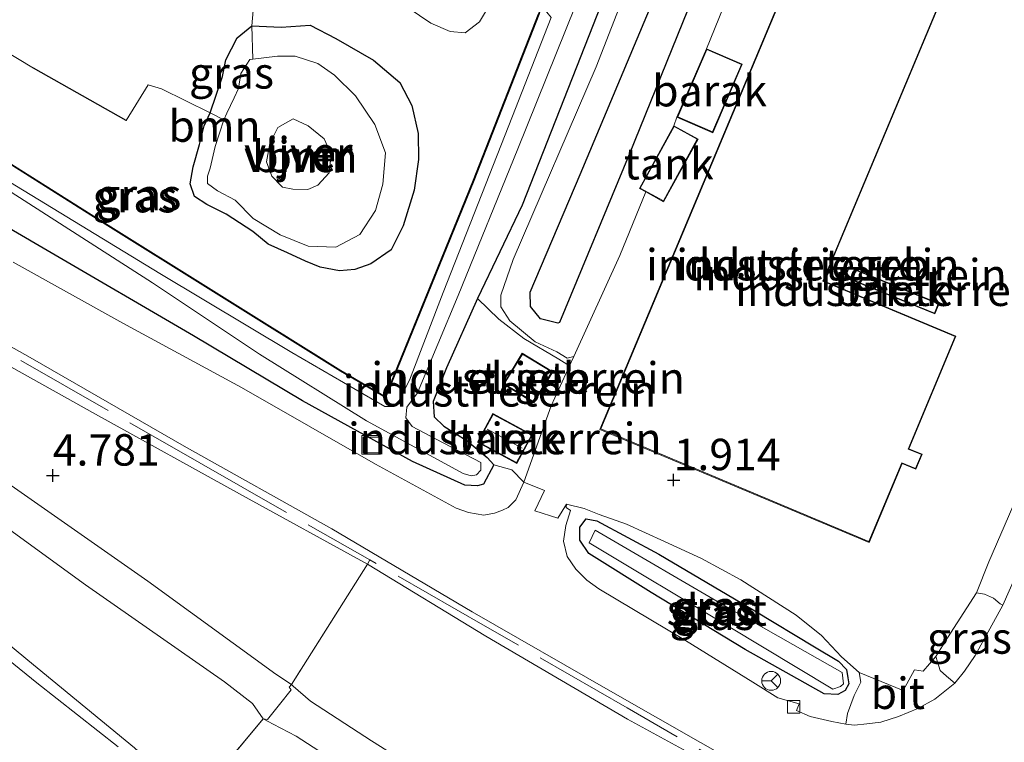
# Model space of a CAD drawing. Units: metres. Extents: x 143236 to 145552, y 596370 to 598151.
# Drawn here: x 144848 to 144926, y 598029 to 598086 of the extents above; entities that cross this region are included whole.
import ezdxf
from ezdxf.enums import TextEntityAlignment as Align

# ---------------------------------------------------------------- set-up
doc = ezdxf.new("R2010")
doc.units = ezdxf.units.M
doc.linetypes.add('IE-TERREINAFSCHEIDING', pattern=[10, 8, -2])
doc.layers.get('0').update_dxf_attribs({"lineweight": 25})
for name, color, linetype, lineweight in [('B-ME-GR-BOOM-GV-B6', 93, 'Continuous', 18), ('B-ME-GR-BOS-GV-B6', 10, 'Continuous', 25), ('B-ME-GW-HOOGTEPUNT-S-B1', 10, 'Continuous', 25), ('B-ME-GW-INSTEEKWATERGANG-L-B1', 10, 'Continuous', 25), ('B-ME-GW-KRUINLIJN-L-B1', 93, 'Continuous', 18), ('B-ME-GW-TEENLIJN-L-B1', 93, 'Continuous', 18), ('B-ME-IE-GRASLAND-GV-B6', 93, 'Continuous', 18), ('B-ME-IE-GRONDWERKLIJN-GROND_INGERICHT-GV-B6', 253, 'Continuous', 18), ('B-ME-IE-INRICHTINGSELEMENT-S-B1', 253, 'Continuous', 18), ('B-ME-IE-TERREINAFSCHEIDING-DOORGANG-L-B1', 8, 'IE-TERREINAFSCHEIDING-KUNSTMATIG-OPEN', 18), ('B-ME-IE-TERREINAFSCHEIDING-HAAG-L-B1', 10, 'Continuous', 25), ('B-ME-IE-TERREINAFSCHEIDING-RASTERHEKWERK-L-B1', 8, 'IE-TERREINAFSCHEIDING', 18), ('B-ME-KG-KADASTRAAL-DAKRAND-L-B1', 13, 'Continuous', 18), ('B-ME-KG-KADASTRAAL-NOKLIJN-L-B1', 13, 'Continuous', 18), ('B-ME-OG-BEBOUWING-GV-B6', 173, 'Continuous', 18), ('B-ME-OG-WATER-GV-B6', 153, 'Continuous', 18), ('B-ME-VH-VERH_SOORT-BITUMEN-GV-B6', 8, 'IE-TERREINAFSCHEIDING-NATUURLIJK-HOUTWAL', 18), ('B-ME-VV-KOLK-S-B1', 8, 'Continuous', 18), ('B-ME-VW-MEUBILAIR_WEGMEUBILAIR-RONA-S-B1', 8, 'Continuous', 18)]:
    doc.layers.add(name, color=color, linetype=linetype, lineweight=lineweight)
doc.styles.add('NLCS-ISO', font='NLCS-ISO.TTF')
doc.linetypes.add('IE-TERREINAFSCHEIDING-KUNSTMATIG-OPEN', pattern='A,7,-1.5,[67,NLCS.SHX,S=0.75,R=0,X=0,Y=0],-1.5', length=10)
doc.linetypes.add('IE-TERREINAFSCHEIDING-NATUURLIJK-HOUTWAL', pattern='A,7,-1.5,[67,NLCS.SHX,S=0.75,R=45,X=0,Y=0],-1.5,7,-1.5,[70,NLCS.SHX,S=0.75,R=0,X=0,Y=0],-1.5', length=20)

# ---------------------------------------------------------------- blocks, each defined once
blk = doc.blocks.new('put')
for p, q in [((0.75, 0.75), (-0.75, 0.75)), ((-0.75, 0.75), (-0.75, -0.75)), ((0.75, -0.75), (0.75, 0.75)), ((-0.75, -0.75), (0.75, -0.75))]:
    blk.add_line(p, q)
blk.add_lwpolyline([(-0.625, 0.625), (0.625, 0.625), (0.625, -0.625), (-0.625, -0.625)], close=True)
blk = doc.blocks.new('wegwijzer')
for q in [(-0.53, -0.53), (0, 0.75), (0.53, -0.53)]:
    blk.add_line((0, 0), q)
blk.add_circle((0, 0), 0.75)
blk = doc.blocks.new('hoogtepunt')
for p, q in [((-0.5, 0), (0.5, 0)), ((0, 0.5), (0, -0.5))]:
    blk.add_line(p, q)
blk = doc.blocks.new('kolk')
blk.add_lwpolyline([(-0.5, -0.5), (0.5, -0.5), (0.5, 0.5), (-0.5, 0.5)], close=True)

msp = doc.modelspace()

# ---------------------------------------------------------------- linework, layer by layer
at = {"layer": 'B-ME-GR-BOOM-GV-B6'}
for points in [[(144840.329, 598087.671, 1.844), (144848.744, 598082.603, 1.675), (144856.143, 598078.464, 1.671), (144857.894, 598081.279, 1.628), (144858.958, 598080.98, 1.224), (144862.81, 598079.06, 0.955), (144862.343, 598078.025, 1.587), (144861.981, 598076.536, 1.544), (144861.455, 598074.756, 1.528), (144861.218, 598073.4, 1.5), (144861.578, 598072.407, 1.485), (144862.548, 598071.764, 1.469), (144864.082, 598071.002, 1.453), (144866.224, 598069.618, 1.453), (144867.44, 598068.602, 1.453), (144868.98, 598067.911, 1.457), (144870.414, 598067.245, 1.465), (144871.581, 598066.767, 1.461), (144873.125, 598066.49, 1.457), (144874.33, 598066.599, 1.449), (144875.623, 598067.046, 1.457), (144877.239, 598068.145, 1.528), (144878.176, 598070.063, 1.528), (144879.052, 598072.909, 1.528), (144879.419, 598075.352, 1.469), (144879.38, 598077.426, 1.453), (144878.869, 598079.646, 1.496), (144877.927, 598081.476, 1.532), (144875.831, 598083.262, 1.504), (144872.827, 598084.99, 1.485), (144870.782, 598086.038, 1.441), (144868.483, 598085.871, 1.123), (144866.141, 598085.974, 1.004), (144866.379, 598088.737, 1.137)], [(144878.578, 598087.417, 1.432), (144880.401, 598086.203, 1.436), (144881.928, 598085.523, 1.452), (144883.128, 598085.416, 1.471), (144884.256, 598086.3, 1.475), (144885.54, 598088.462, 1.463)], [(144888.94, 598086.908, 1.522), (144883.761, 598073.689, 1.33), (144876.766, 598056.483, 1.373), (144873.22, 598058.554, 1.377), (144853.836, 598070.643, 1.275), (144839.376, 598079.756, 1.671)], [(144862.81, 598079.06, 0.955), (144863.92, 598078.507, 0.878), (144863.209, 598076.386, 0.878), (144862.81, 598074.668, 0.878), (144862.614, 598074.032, 0.878), (144862.605, 598073.426, 0.878), (144863.413, 598072.842, 0.878), (144864.812, 598072.113, 0.878), (144866.238, 598070.652, 0.878), (144868.404, 598069.348, 0.878), (144870.613, 598068.444, 0.878), (144872.816, 598068.368, 0.878), (144874.749, 598069.379, 0.878), (144875.996, 598071.279, 0.878), (144876.562, 598073.394, 0.878), (144876.795, 598075.865, 0.878), (144875.92, 598078.133, 0.878), (144874.385, 598080.415, 0.878), (144872.717, 598082.055, 0.878), (144871.401, 598082.981, 0.878), (144869.578, 598083.575, 0.878), (144868.183, 598083.577, 0.878), (144866.228, 598083.326, 0.878), (144866.141, 598085.974, 1.004), (144868.483, 598085.871, 1.123), (144870.782, 598086.038, 1.441), (144872.827, 598084.99, 1.485), (144875.831, 598083.262, 1.504), (144877.927, 598081.476, 1.532), (144878.869, 598079.646, 1.496), (144879.38, 598077.426, 1.453), (144879.419, 598075.352, 1.469), (144879.052, 598072.909, 1.528), (144878.176, 598070.063, 1.528), (144877.239, 598068.145, 1.528), (144875.623, 598067.046, 1.457), (144874.33, 598066.599, 1.449), (144873.125, 598066.49, 1.457), (144871.581, 598066.767, 1.461), (144870.414, 598067.245, 1.465), (144868.98, 598067.911, 1.457), (144867.44, 598068.602, 1.453), (144866.224, 598069.618, 1.453), (144864.082, 598071.002, 1.453), (144862.548, 598071.764, 1.469), (144861.578, 598072.407, 1.485), (144861.218, 598073.4, 1.5), (144861.455, 598074.756, 1.528), (144861.981, 598076.536, 1.544), (144862.343, 598078.025, 1.587), (144862.81, 598079.06, 0.955)], [(144871.406, 598073.294, 0.878), (144870.587, 598072.963, 0.878), (144869.415, 598072.976, 0.878), (144868.582, 598073.146, 0.878), (144867.737, 598074.031, 0.878), (144867.296, 598075.158, 0.878), (144867.568, 598076.628, 0.878), (144868.21, 598077.905, 0.878), (144869.438, 598078.584, 0.878), (144870.618, 598078.039, 0.878), (144871.891, 598076.995, 0.878), (144872.461, 598075.776, 0.878), (144872.29, 598074.285, 0.878), (144871.406, 598073.294, 0.878)]]:
    msp.add_polyline3d(points, dxfattribs=at)
at = {"layer": 'B-ME-GR-BOS-GV-B6'}
msp.add_polyline3d([(144909.823, 598119.637, 3.274), (144913.727, 598118.971, 3.27), (144905.916, 598099.801, 3.286), (144896.173, 598075.758, 3.372), (144890.651, 598062.38, 3.376), (144890.505, 598062.311, 3.376), (144889.138, 598062.674, 3.376), (144888.321, 598063.65, 3.376), (144888.31, 598064.787, 3.376), (144892.286, 598074.149, 3.25), (144903.244, 598100.26, 3.27), (144909.823, 598119.637, 3.274)], dxfattribs=at)
at = {"layer": 'B-ME-GW-INSTEEKWATERGANG-L-B1'}
msp.add_line((144912.79, 598032.776, 1.794), (144911.722, 598032.825, 1.727), dxfattribs=at)
for points in [[(144906.532, 598120.198, 2.115), (144898.994, 598100.528, 1.974), (144892.977, 598085.189, 2.103), (144887.676, 598071.707, 2.237), (144884.101, 598064.288, 2.123)], [(144889.072, 598087.187, 1.42), (144888.987, 598086.89, 1.522), (144883.807, 598073.67, 1.33), (144876.79, 598056.411, 1.373), (144873.194, 598058.511, 1.377), (144853.809, 598070.6, 1.275), (144839.35, 598079.714, 1.671), (144826.05, 598088.106, 1.946), (144825.208, 598088.648, 1.903), (144825.235, 598088.69, 1.903)], [(144866.141, 598085.974, 1.004), (144868.483, 598085.871, 1.123), (144870.782, 598086.038, 1.441), (144872.827, 598084.99, 1.485), (144875.831, 598083.262, 1.504), (144877.927, 598081.476, 1.532), (144878.869, 598079.646, 1.496), (144879.38, 598077.426, 1.453), (144879.419, 598075.352, 1.469), (144879.052, 598072.909, 1.528), (144878.176, 598070.063, 1.528), (144877.239, 598068.145, 1.528), (144875.623, 598067.046, 1.457), (144874.33, 598066.599, 1.449), (144873.125, 598066.49, 1.457), (144871.581, 598066.767, 1.461), (144870.414, 598067.245, 1.465), (144868.98, 598067.911, 1.457), (144867.44, 598068.602, 1.453), (144866.224, 598069.618, 1.453), (144864.082, 598071.002, 1.453), (144862.548, 598071.764, 1.469), (144861.578, 598072.407, 1.485), (144861.218, 598073.4, 1.5), (144861.455, 598074.756, 1.528), (144861.981, 598076.536, 1.544), (144862.343, 598078.025, 1.587), (144862.81, 598079.06, 0.955)], [(144862.81, 598079.06, 0.955), (144863.794, 598081.962, 1.076), (144864.059, 598083.266, 1.009), (144864.981, 598085.039, 0.998), (144866.141, 598085.974, 1.004)], [(144885.408, 598051.049, 1.958), (144884.591, 598049.497, 1.958), (144884.098, 598049.377, 1.942), (144883.093, 598049.438, 1.935), (144878.945, 598051.313, 1.978), (144870.18, 598056.14, 2.131), (144861.502, 598061.308, 2.213), (144849.844, 598068.096, 2.516), (144836.086, 598076.108, 2.948), (144828.366, 598080.55, 3.198)], [(144884.101, 598064.288, 2.123), (144881.651, 598058.758, 2.052), (144880.574, 598056.082, 1.982), (144880.659, 598054.864, 1.982), (144881.425, 598054.129, 1.986), (144883.283, 598052.954, 2.009), (144884.877, 598051.626, 1.958), (144885.408, 598051.049, 1.958)], [(144911.722, 598032.825, 1.727), (144905.431, 598036.336, 1.786), (144897.934, 598040.88, 1.817), (144892.963, 598043.998, 1.758), (144892.263, 598045.053, 1.703), (144892.257, 598046.088, 1.684), (144892.768, 598046.737, 1.699), (144893.607, 598046.582, 1.699), (144898.554, 598043.93, 1.715), (144906.196, 598039.414, 1.813), (144910.932, 598036.567, 1.797), (144912.852, 598035.429, 1.805), (144913.483, 598034.747, 1.794), (144913.586, 598034.091, 1.79), (144913.674, 598033.603, 1.794), (144913.397, 598033.091, 1.794), (144912.79, 598032.776, 1.794)]]:
    msp.add_polyline3d(points, dxfattribs=at)
at = {"layer": 'B-ME-GW-KRUINLIJN-L-B1'}
for points in [[(144913.727, 598118.971, 3.27), (144905.916, 598099.801, 3.286), (144896.173, 598075.758, 3.372), (144890.651, 598062.38, 3.376), (144890.505, 598062.311, 3.376), (144889.138, 598062.674, 3.376), (144888.321, 598063.65, 3.376), (144888.31, 598064.787, 3.376), (144892.286, 598074.149, 3.25), (144903.244, 598100.26, 3.27), (144909.823, 598119.637, 3.274)], [(144769.226, 598103.816, 5.183), (144772.154, 598101.569, 5.359), (144777.298, 598097.68, 5.438), (144782.699, 598093.338, 5.536), (144788.848, 598089.182, 5.619), (144799.557, 598081.625, 5.603), (144808.844, 598075.409, 5.611), (144819.938, 598067.901, 5.591), (144832.494, 598059.666, 5.591), (144846.699, 598049.578, 5.63), (144857.852, 598041.789, 5.619), (144868.041, 598034.377, 5.701), (144869.292, 598033.573, 5.638)], [(144867.042, 598030.829, 5.599), (144866.197, 598032.052, 5.65), (144863.962, 598033.784, 5.626), (144852.89, 598041.495, 5.587), (144840.235, 598050.68, 5.587), (144829.396, 598058.237, 5.591), (144818.528, 598065.521, 5.544), (144808.824, 598072.452, 5.583), (144798.587, 598079.783, 5.575), (144790.733, 598085.54, 5.56), (144783.131, 598090.747, 5.579), (144778.064, 598093.971, 5.548), (144774.824, 598096.046, 5.524), (144772.645, 598097.362, 5.481), (144769.017, 598099.72, 5.336), (144764.433, 598101.936, 5.222)], [(144869.292, 598033.573, 5.638), (144869.441, 598033.443, 5.652), (144870.81, 598032.245, 5.78), (144875.666, 598029.078, 5.744), (144887.091, 598021.88, 5.744), (144898.414, 598015.139, 5.666), (144909.269, 598008.671, 5.67), (144919.942, 598003.072, 5.674), (144930.853, 597996.592, 5.685)], [(144931.974, 597993.169, 5.693), (144922.19, 597998.451, 5.666), (144914.576, 598002.701, 5.642), (144908.024, 598006.157, 5.65), (144901.772, 598009.697, 5.623), (144896.121, 598012.711, 5.571), (144891.377, 598015.479, 5.595), (144886.248, 598018.722, 5.591), (144883.545, 598020.618, 5.674), (144876.282, 598025.168, 5.67), (144869.66, 598029.457, 5.697), (144867.847, 598030.407, 5.629), (144867.042, 598030.829, 5.599)]]:
    msp.add_polyline3d(points, dxfattribs=at)
at = {"layer": 'B-ME-GW-TEENLIJN-L-B1'}
for points in [[(144907.547, 598120.025, 2.068), (144900.264, 598099.972, 2.025), (144893.562, 598082.716, 2.017), (144886.943, 598067.387, 2.041), (144885.971, 598064.55, 2.041), (144885.955, 598063.625, 2.064), (144886.692, 598062.508, 2.068), (144888.711, 598060.844, 2.064), (144890.422, 598060.038, 2.068), (144891.261, 598059.537, 1.958), (144891.783, 598059.668, 1.896)], [(144875.361, 598043.144, 2.276), (144865.402, 598048.595, 2.465), (144853.691, 598055.088, 2.661), (144841.741, 598061.75, 3.011), (144830.278, 598068.622, 3.313), (144819.058, 598075.087, 3.51), (144809.887, 598080.288, 3.839), (144801.245, 598085.558, 4.122), (144790.409, 598091.86, 4.421), (144782.315, 598096.564, 4.692), (144775.459, 598100.674, 4.923), (144771.606, 598102.991, 5.1), (144770.006, 598103.643, 5.171), (144769.226, 598103.816, 5.183)], [(144764.433, 598101.936, 5.222), (144768.517, 598098.532, 5.198), (144774.948, 598093.272, 5.029), (144782.89, 598086.82, 4.849), (144792.656, 598079.171, 4.668), (144802.42, 598071.585, 4.566), (144812.021, 598064.201, 4.37), (144822.276, 598056.186, 4.213), (144831.236, 598049.476, 4.055), (144838.771, 598043.368, 4), (144848.306, 598035.503, 3.879), (144856.807, 598028.522, 3.741), (144861.527, 598024.216, 3.612)], [(144875.361, 598043.144, 2.276), (144884.761, 598037.397, 2.316), (144896.043, 598030.804, 2.096), (144906.576, 598025.079, 2.084), (144918.472, 598018.308, 2.076), (144928.832, 598012.095, 2.072)]]:
    msp.add_polyline3d(points, dxfattribs=at)
at = {"layer": 'B-ME-IE-GRASLAND-GV-B6'}
for points in [[(144906.532, 598120.198, 2.115), (144907.547, 598120.025, 2.068), (144900.264, 598099.972, 2.025), (144893.562, 598082.716, 2.017), (144886.943, 598067.387, 2.041), (144885.971, 598064.55, 2.041), (144885.955, 598063.625, 2.064), (144886.692, 598062.508, 2.068), (144888.711, 598060.844, 2.064), (144890.422, 598060.038, 2.068), (144891.261, 598059.537, 1.958), (144891.783, 598059.668, 1.896), (144891.445, 598058.922, 1.899), (144890.582, 598059.463, 1.994), (144887.788, 598061.093, 2.072), (144885.817, 598062.645, 2.088), (144884.101, 598064.288, 2.123), (144887.676, 598071.707, 2.237), (144892.977, 598085.189, 2.103), (144898.994, 598100.528, 1.974), (144906.532, 598120.198, 2.115)], [(144898.994, 598100.528, 1.974), (144892.977, 598085.189, 2.103), (144887.676, 598071.707, 2.237), (144884.101, 598064.288, 2.123), (144881.651, 598058.758, 2.052), (144880.574, 598056.082, 1.982), (144880.659, 598054.864, 1.982), (144881.425, 598054.129, 1.986), (144883.283, 598052.954, 2.009), (144884.877, 598051.626, 1.958), (144885.408, 598051.049, 1.958), (144884.591, 598049.497, 1.958), (144884.098, 598049.377, 1.942), (144883.093, 598049.438, 1.935), (144878.945, 598051.313, 1.978), (144870.18, 598056.14, 2.131), (144861.502, 598061.308, 2.213), (144849.844, 598068.096, 2.516), (144836.086, 598076.108, 2.948)], [(144897.501, 598072.768, 1.911), (144895.431, 598067.714, 1.856), (144891.783, 598059.668, 1.896), (144891.261, 598059.537, 1.958), (144890.422, 598060.038, 2.068), (144888.711, 598060.844, 2.064), (144886.692, 598062.508, 2.068), (144885.955, 598063.625, 2.064), (144885.971, 598064.55, 2.041), (144886.943, 598067.387, 2.041), (144893.562, 598082.716, 2.017), (144900.264, 598099.972, 2.025)], [(144903.244, 598100.26, 3.27), (144892.286, 598074.149, 3.25), (144888.31, 598064.787, 3.376), (144888.321, 598063.65, 3.376), (144889.138, 598062.674, 3.376), (144890.505, 598062.311, 3.376), (144890.651, 598062.38, 3.376), (144896.173, 598075.758, 3.372), (144905.916, 598099.801, 3.286)], [(144907.753, 598097.498, 1.844), (144902.333, 598084.166, 1.951), (144899.987, 598078.706, 1.951), (144899.746, 598078.036, 1.911), (144897.001, 598073.043, 1.911), (144897.501, 598072.768, 1.911)], [(144845.17, 598073.89, 0.756), (144858.237, 598065.521, 0.67), (144866.754, 598059.866, 0.67), (144875.264, 598054.557, 0.67), (144882.957, 598050.363, 0.67), (144883.598, 598050.165, 0.67), (144884.038, 598050.26, 0.67), (144884.367, 598050.615, 0.67), (144884.377, 598051.221, 0.67), (144880.829, 598053.101, 0.67), (144878.909, 598054.109, 0.67), (144878.401, 598054.788, 0.67), (144878.481, 598055.636, 0.67), (144879.321, 598056.771, 0.67), (144882.576, 598064.526, 0.67), (144887.323, 598076.2, 0.67), (144892.664, 598089.461, 0.67)], [(144889.072, 598087.187, 1.42), (144888.987, 598086.89, 1.522), (144883.807, 598073.67, 1.33), (144876.79, 598056.411, 1.373), (144873.194, 598058.511, 1.377), (144853.809, 598070.6, 1.275), (144839.35, 598079.714, 1.671), (144826.05, 598088.106, 1.946), (144825.208, 598088.648, 1.903), (144825.235, 598088.69, 1.903), (144826.077, 598088.149, 1.946), (144839.376, 598079.756, 1.671), (144853.836, 598070.643, 1.275), (144873.22, 598058.554, 1.377), (144876.766, 598056.483, 1.373), (144883.761, 598073.689, 1.33), (144888.94, 598086.908, 1.522), (144889.072, 598087.187, 1.42)], [(144889.072, 598087.187, 1.42), (144889.286, 598087.503, 0.766), (144889.981, 598086.647, 0.67), (144886.61, 598078.051, 0.67), (144881.373, 598064.75, 0.67), (144878.689, 598057.781, 0.67), (144877.853, 598056.147, 0.67), (144877.386, 598055.679, 0.67), (144876.72, 598055.69, 0.67), (144869.327, 598059.988, 0.67), (144858.803, 598066.276, 0.67), (144845.66, 598074.266, 0.756)], [(144839.35, 598079.714, 1.671), (144853.809, 598070.6, 1.275), (144873.194, 598058.511, 1.377), (144876.79, 598056.411, 1.373), (144883.807, 598073.67, 1.33), (144888.987, 598086.89, 1.522), (144889.072, 598087.187, 1.42)], [(144862.81, 598079.06, 0.955), (144863.794, 598081.962, 1.076), (144864.059, 598083.266, 1.009), (144864.981, 598085.039, 0.998), (144866.141, 598085.974, 1.004), (144866.228, 598083.326, 0.878), (144865.988, 598083.295, 0.878), (144865.268, 598082.198, 0.878), (144865.082, 598081.005, 0.878), (144864.732, 598080.246, 0.878), (144864.157, 598079.024, 0.878), (144863.92, 598078.507, 0.878), (144862.81, 598079.06, 0.955)], [(144836.086, 598076.108, 2.948), (144849.844, 598068.096, 2.516), (144861.502, 598061.308, 2.213), (144870.18, 598056.14, 2.131), (144878.945, 598051.313, 1.978), (144883.093, 598049.438, 1.935), (144884.098, 598049.377, 1.942), (144884.591, 598049.497, 1.958), (144885.408, 598051.049, 1.958), (144886.854, 598050.657, 1.876), (144887.811, 598049.677, 1.852), (144887.148, 598048.269, 1.864), (144886.549, 598047.641, 1.852), (144886.087, 598047.432, 1.88), (144885.465, 598047.19, 1.907), (144884.622, 598047.049, 1.974), (144883.397, 598047.252, 2.037), (144882.404, 598047.587, 2.037), (144875.978, 598051.11, 2.103), (144865.316, 598057.189, 2.308), (144855.878, 598062.327, 2.449), (144847.144, 598067.183, 2.645)], [(144837.967, 598065.484, 2.956), (144848.48, 598059.592, 2.673), (144860.747, 598052.526, 2.429), (144872.508, 598045.947, 2.253), (144883.679, 598039.349, 2.131), (144894.694, 598033.023, 2.033), (144905.437, 598026.908, 1.942)], [(144841.741, 598061.75, 3.011), (144853.691, 598055.088, 2.661), (144865.402, 598048.595, 2.465), (144875.361, 598043.144, 2.276)], [(144906.576, 598025.079, 2.084), (144896.043, 598030.804, 2.096), (144884.761, 598037.397, 2.316), (144875.361, 598043.144, 2.276), (144865.402, 598048.595, 2.465), (144853.691, 598055.088, 2.661), (144841.741, 598061.75, 3.011)], [(144846.699, 598049.578, 5.63), (144857.852, 598041.789, 5.619), (144868.041, 598034.377, 5.701), (144869.292, 598033.573, 5.638), (144869.098, 598033.346, 5.67), (144869.277, 598033.146, 5.736), (144868.34, 598031.97, 5.746), (144867.387, 598030.774, 5.756), (144867.042, 598030.829, 5.599), (144866.197, 598032.052, 5.65), (144863.962, 598033.784, 5.626), (144852.89, 598041.495, 5.587), (144840.235, 598050.68, 5.587)], [(144840.235, 598050.68, 5.587), (144852.89, 598041.495, 5.587), (144863.962, 598033.784, 5.626), (144866.197, 598032.052, 5.65), (144867.042, 598030.829, 5.599), (144861.527, 598024.216, 3.612)], [(144875.361, 598043.144, 2.276), (144869.292, 598033.573, 5.638), (144868.041, 598034.377, 5.701), (144857.852, 598041.789, 5.619), (144846.699, 598049.578, 5.63)], [(144893.794, 598047.088, 1.75), (144895.985, 598046.317, 1.758), (144898.997, 598044.949, 1.778), (144901.951, 598043.58, 1.79), (144905.069, 598041.904, 1.774), (144909.492, 598039.083, 1.786), (144911.505, 598037.467, 1.797), (144913.087, 598035.756, 1.79), (144914.508, 598034.525, 1.739), (144914.621, 598033.747, 1.735), (144914.113, 598032.678, 1.766), (144913.575, 598031.264, 1.77), (144913.445, 598030.394, 1.829), (144912.315, 598030.613, 1.836), (144910.611, 598031.022, 1.848), (144909.518, 598031.482, 1.848), (144909.723, 598032.017, 1.848), (144908.036, 598032.512, 1.868), (144906.033, 598033.745, 1.868), (144900.667, 598037.064, 1.915), (144893.78, 598041.166, 1.919), (144892.822, 598041.864, 1.911), (144891.93, 598042.752, 1.903), (144891.25, 598043.744, 1.876), (144890.953, 598044.977, 1.836), (144891.155, 598046.226, 1.825), (144891.517, 598047.411, 1.797), (144891.175, 598047.662, 1.801), (144891.194, 598047.905, 1.801), (144892.597, 598047.58, 1.758), (144893.794, 598047.088, 1.75)], [(144911.722, 598032.825, 1.727), (144912.79, 598032.776, 1.794), (144913.397, 598033.091, 1.794), (144913.674, 598033.603, 1.794), (144913.586, 598034.091, 1.79), (144913.483, 598034.747, 1.794), (144912.852, 598035.429, 1.805), (144910.932, 598036.567, 1.797), (144906.196, 598039.414, 1.813), (144898.554, 598043.93, 1.715), (144893.607, 598046.582, 1.699), (144892.768, 598046.737, 1.699), (144892.257, 598046.088, 1.684), (144892.263, 598045.053, 1.703), (144892.963, 598043.998, 1.758), (144897.934, 598040.88, 1.817), (144905.431, 598036.336, 1.786), (144911.722, 598032.825, 1.727)], [(144893.607, 598046.582, 1.699), (144898.554, 598043.93, 1.715), (144906.196, 598039.414, 1.813), (144910.932, 598036.567, 1.797), (144912.852, 598035.429, 1.805), (144913.483, 598034.747, 1.794), (144913.586, 598034.091, 1.79), (144913.674, 598033.603, 1.794), (144913.397, 598033.091, 1.794), (144912.79, 598032.776, 1.794), (144911.722, 598032.825, 1.727), (144905.431, 598036.336, 1.786), (144897.934, 598040.88, 1.817), (144892.963, 598043.998, 1.758), (144892.263, 598045.053, 1.703), (144892.257, 598046.088, 1.684), (144892.768, 598046.737, 1.699), (144893.607, 598046.582, 1.699)], [(144904.08, 598038.201, 0.666), (144912.404, 598033.195, 0.666), (144913.002, 598033.402, 0.666), (144913.248, 598033.627, 0.666), (144913.139, 598034.525, 0.666), (144904.113, 598039.625, 0.666), (144893.471, 598045.859, 0.666), (144893.005, 598044.844, 0.666), (144904.08, 598038.201, 0.666)], [(144838.771, 598043.368, 4), (144848.306, 598035.503, 3.879), (144856.807, 598028.522, 3.741)], [(144856.807, 598028.522, 3.741), (144848.306, 598035.503, 3.879), (144838.771, 598043.368, 4)], [(144930.853, 597996.592, 5.685), (144919.942, 598003.072, 5.674), (144909.269, 598008.671, 5.67), (144898.414, 598015.139, 5.666), (144887.091, 598021.88, 5.744), (144875.666, 598029.078, 5.744), (144870.81, 598032.245, 5.78), (144869.441, 598033.443, 5.652), (144869.292, 598033.573, 5.638), (144875.361, 598043.144, 2.276)], [(144875.361, 598043.144, 2.276), (144884.761, 598037.397, 2.316), (144896.043, 598030.804, 2.096), (144906.576, 598025.079, 2.084), (144918.472, 598018.308, 2.076), (144928.832, 598012.095, 2.072)], [(144920.617, 598035.783, 1.731), (144921.537, 598037.29, 1.719), (144923.842, 598040.86, 1.668), (144924.472, 598040.746, 1.66), (144925.192, 598040.444, 1.672), (144925.74, 598039.986, 1.656), (144925.944, 598039.874, 1.656), (144923.739, 598035.884, 1.675), (144922.883, 598034.625, 1.687), (144922.118, 598033.666, 1.691), (144921.444, 598034.229, 1.719), (144920.963, 598034.687, 1.715), (144920.732, 598035.368, 1.715), (144920.617, 598035.783, 1.731)], [(144855.489, 598028.597, 3.643), (144849.028, 598033.707, 3.757), (144842.635, 598038.847, 3.792)], [(144876.282, 598025.168, 5.67), (144869.66, 598029.457, 5.697), (144867.847, 598030.407, 5.629), (144867.042, 598030.829, 5.599), (144867.387, 598030.774, 5.756), (144868.34, 598031.97, 5.746), (144869.277, 598033.146, 5.736), (144869.098, 598033.346, 5.67), (144869.292, 598033.573, 5.638), (144869.441, 598033.443, 5.652), (144870.81, 598032.245, 5.78), (144875.666, 598029.078, 5.744), (144887.091, 598021.88, 5.744)], [(144861.527, 598024.216, 3.612), (144867.042, 598030.829, 5.599), (144867.847, 598030.407, 5.629), (144869.66, 598029.457, 5.697), (144876.282, 598025.168, 5.67), (144883.545, 598020.618, 5.674), (144886.248, 598018.722, 5.591), (144891.377, 598015.479, 5.595), (144896.121, 598012.711, 5.571), (144901.772, 598009.697, 5.623), (144908.024, 598006.157, 5.65), (144914.576, 598002.701, 5.642), (144922.19, 597998.451, 5.666), (144931.974, 597993.169, 5.693)]]:
    msp.add_polyline3d(points, dxfattribs=at)
at = {"layer": 'B-ME-IE-GRONDWERKLIJN-GROND_INGERICHT-GV-B6'}
for points in [[(144933.153, 598062.54, 1.605), (144924.835, 598043.338, 1.648), (144923.842, 598040.86, 1.668), (144921.537, 598037.29, 1.719), (144920.617, 598035.783, 1.731), (144919.596, 598034.637, 1.739), (144918.894, 598034.731, 1.727), (144917.999, 598033.086, 1.727), (144914.508, 598034.525, 1.739), (144913.087, 598035.756, 1.79), (144911.505, 598037.467, 1.797), (144909.492, 598039.083, 1.786), (144905.069, 598041.904, 1.774), (144901.951, 598043.58, 1.79), (144898.997, 598044.949, 1.778), (144895.985, 598046.317, 1.758), (144893.794, 598047.088, 1.75), (144892.597, 598047.58, 1.758), (144891.194, 598047.905, 1.801), (144890.497, 598046.805, 1.829), (144888.677, 598047.38, 1.88), (144889.441, 598049.016, 1.868), (144887.811, 598049.677, 1.852), (144889.983, 598055.73, 1.856), (144891.445, 598058.922, 1.899), (144891.783, 598059.668, 1.896), (144895.431, 598067.714, 1.856), (144897.501, 598072.768, 1.911), (144898.931, 598071.982, 1.911), (144901.676, 598076.975, 1.911), (144899.746, 598078.036, 1.911), (144899.987, 598078.706, 1.951), (144902.841, 598077.48, 1.951), (144905.186, 598082.94, 1.951), (144902.333, 598084.166, 1.951), (144907.753, 598097.498, 1.844)], [(144909.788, 598091.861, 1.766), (144893.853, 598053.871, 1.766), (144915.299, 598044.875, 1.766), (144917.93, 598051.146, 1.766), (144919.017, 598050.69, 1.766), (144919.518, 598051.885, 1.766), (144918.456, 598052.331, 1.766), (144922.21, 598061.279, 1.766), (144911.673, 598065.699, 1.766), (144920.723, 598087.274, 1.766), (144909.788, 598091.861, 1.766)], [(144866.379, 598088.737, 1.137), (144866.141, 598085.974, 1.004), (144864.981, 598085.039, 0.998), (144864.059, 598083.266, 1.009), (144863.794, 598081.962, 1.076), (144862.81, 598079.06, 0.955), (144858.958, 598080.98, 1.224), (144857.894, 598081.279, 1.628), (144856.143, 598078.464, 1.671), (144848.744, 598082.603, 1.675), (144840.329, 598087.671, 1.844)], [(144885.54, 598088.462, 1.463), (144884.256, 598086.3, 1.475), (144883.128, 598085.416, 1.471), (144881.928, 598085.523, 1.452), (144880.401, 598086.203, 1.436), (144878.578, 598087.417, 1.432)], [(144913.35, 598065.984, 1.786), (144920.523, 598063.062, 1.786), (144920.861, 598063.892, 1.786), (144913.688, 598066.813, 1.786), (144913.35, 598065.984, 1.786)], [(144887.788, 598061.093, 2.072), (144890.582, 598059.463, 1.994), (144891.445, 598058.922, 1.899), (144889.983, 598055.73, 1.856), (144887.811, 598049.677, 1.852), (144886.854, 598050.657, 1.876), (144885.408, 598051.049, 1.958), (144884.877, 598051.626, 1.958), (144883.283, 598052.954, 2.009), (144881.425, 598054.129, 1.986), (144880.659, 598054.864, 1.982), (144880.574, 598056.082, 1.982), (144881.651, 598058.758, 2.052), (144884.101, 598064.288, 2.123), (144885.817, 598062.645, 2.088), (144887.788, 598061.093, 2.072)], [(144886.173, 598057.471, 1.923), (144888.601, 598055.992, 1.923), (144890.101, 598058.455, 1.923), (144887.672, 598059.934, 1.923), (144886.173, 598057.471, 1.923)], [(144884.098, 598052.853, 1.891), (144887.228, 598051.153, 1.891), (144888.463, 598053.426, 1.891), (144885.332, 598055.126, 1.891), (144884.098, 598052.853, 1.891)]]:
    msp.add_polyline3d(points, dxfattribs=at)
at = {"layer": 'B-ME-IE-TERREINAFSCHEIDING-DOORGANG-L-B1'}
msp.add_polyline3d([(144867.387, 598030.774, 5.756), (144868.34, 598031.97, 5.746), (144869.277, 598033.146, 5.736)], dxfattribs=at)
at = {"layer": 'B-ME-IE-TERREINAFSCHEIDING-HAAG-L-B1'}
msp.add_line((144856.143, 598078.464, 1.671), (144848.744, 598082.603, 1.675), dxfattribs=at)
at = {"layer": 'B-ME-IE-TERREINAFSCHEIDING-RASTERHEKWERK-L-B1'}
for p, q in [((144848.744, 598082.603, 1.675), (144840.329, 598087.671, 1.844)), ((144875.537, 598043.473, 2.21), (144875.361, 598043.144, 2.276)), ((144875.361, 598043.144, 2.276), (144869.292, 598033.573, 5.638)), ((144867.042, 598030.829, 5.599), (144861.527, 598024.216, 3.612)), ((144867.387, 598030.774, 5.756), (144867.042, 598030.829, 5.599))]:
    msp.add_line(p, q, dxfattribs=at)
for points in [[(144826.077, 598088.149, 1.946), (144839.376, 598079.756, 1.671), (144853.836, 598070.643, 1.275), (144873.22, 598058.554, 1.377), (144876.766, 598056.483, 1.373), (144883.761, 598073.689, 1.33), (144888.94, 598086.908, 1.522)], [(144830.446, 598069.125, 3.27), (144847.754, 598059.348, 2.755), (144861.941, 598051.228, 2.398), (144875.537, 598043.473, 2.21)], [(144992.086, 597976.828, 1.829), (144977.03, 597985.588, 1.872), (144965.35, 597992.262, 1.868), (144952.136, 597999.719, 1.832), (144938.109, 598007.715, 1.935), (144920.552, 598017.733, 1.97), (144908.684, 598024.414, 1.942), (144896.034, 598031.698, 2.033), (144884.725, 598038.217, 2.08), (144875.537, 598043.473, 2.21)], [(144869.292, 598033.573, 5.638), (144869.098, 598033.346, 5.67), (144869.277, 598033.146, 5.736)]]:
    msp.add_polyline3d(points, dxfattribs=at)
at = {"layer": 'B-ME-KG-KADASTRAAL-DAKRAND-L-B1'}
for points in [[(144909.814, 598091.796, 8.356), (144920.658, 598087.248, 8.356), (144911.608, 598065.672, 8.352), (144922.144, 598061.252, 8.352), (144918.391, 598052.304, 8.301), (144919.453, 598051.858, 3.765), (144918.99, 598050.756, 3.765), (144917.903, 598051.212, 8.313), (144915.273, 598044.941, 8.313), (144893.918, 598053.898, 8.337), (144909.814, 598091.796, 8.356)], [(144900.053, 598078.733, 4.503), (144902.359, 598084.1, 4.503), (144905.12, 598082.913, 4.503), (144902.814, 598077.546, 4.503), (144900.053, 598078.733, 4.503)], [(144898.911, 598072.05, 2.932), (144897.069, 598073.063, 2.932), (144899.766, 598077.968, 2.932), (144901.608, 598076.955, 2.932), (144898.911, 598072.05, 2.932)], [(144920.496, 598063.127, 4.68), (144913.415, 598066.011, 4.806), (144913.716, 598066.748, 4.786), (144920.796, 598063.864, 4.731), (144920.496, 598063.127, 4.68)], [(144886.242, 598057.487, 4.645), (144887.689, 598059.865, 4.645), (144890.032, 598058.439, 4.645), (144888.585, 598056.061, 4.645), (144886.242, 598057.487, 4.645)], [(144888.395, 598053.406, 3.235), (144887.208, 598051.22, 3.235), (144884.165, 598052.873, 3.235), (144885.352, 598055.058, 3.235), (144888.395, 598053.406, 3.235)]]:
    msp.add_polyline3d(points, dxfattribs=at)
at = {"layer": 'B-ME-KG-KADASTRAAL-NOKLIJN-L-B1'}
msp.add_line((144887.674, 598052.366, 3.388), (144884.887, 598053.88, 3.388), dxfattribs=at)
at = {"layer": 'B-ME-OG-BEBOUWING-GV-B6'}
for points in [[(144909.788, 598091.861, 1.766), (144920.723, 598087.274, 1.766), (144911.673, 598065.699, 1.766), (144922.21, 598061.279, 1.766), (144918.456, 598052.331, 1.766), (144919.518, 598051.885, 1.766), (144919.017, 598050.69, 1.766), (144917.93, 598051.146, 1.766), (144915.299, 598044.875, 1.766), (144893.853, 598053.871, 1.766), (144909.788, 598091.861, 1.766)], [(144899.987, 598078.706, 1.951), (144902.333, 598084.166, 1.951), (144905.186, 598082.94, 1.951), (144902.841, 598077.48, 1.951), (144899.987, 598078.706, 1.951)], [(144897.501, 598072.768, 1.911), (144897.001, 598073.043, 1.911), (144899.746, 598078.036, 1.911), (144901.676, 598076.975, 1.911), (144898.931, 598071.982, 1.911), (144897.501, 598072.768, 1.911)], [(144920.523, 598063.062, 1.786), (144913.35, 598065.984, 1.786), (144913.688, 598066.813, 1.786), (144920.861, 598063.892, 1.786), (144920.523, 598063.062, 1.786)], [(144886.173, 598057.471, 1.923), (144887.672, 598059.934, 1.923), (144890.101, 598058.455, 1.923), (144888.601, 598055.992, 1.923), (144886.173, 598057.471, 1.923)], [(144888.463, 598053.426, 1.891), (144887.228, 598051.153, 1.891), (144884.098, 598052.853, 1.891), (144885.332, 598055.126, 1.891), (144888.463, 598053.426, 1.891)]]:
    msp.add_polyline3d(points, dxfattribs=at)
at = {"layer": 'B-ME-OG-WATER-GV-B6'}
for points in [[(144892.664, 598089.461, 0.67), (144887.323, 598076.2, 0.67), (144882.576, 598064.526, 0.67), (144879.321, 598056.771, 0.67), (144878.481, 598055.636, 0.67), (144878.401, 598054.788, 0.67), (144878.909, 598054.109, 0.67), (144880.829, 598053.101, 0.67), (144884.377, 598051.221, 0.67), (144884.367, 598050.615, 0.67), (144884.038, 598050.26, 0.67), (144883.598, 598050.165, 0.67), (144882.957, 598050.363, 0.67), (144875.264, 598054.557, 0.67), (144866.754, 598059.866, 0.67), (144858.237, 598065.521, 0.67), (144845.17, 598073.89, 0.756)], [(144845.66, 598074.266, 0.756), (144858.803, 598066.276, 0.67), (144869.327, 598059.988, 0.67), (144876.72, 598055.69, 0.67), (144877.386, 598055.679, 0.67), (144877.853, 598056.147, 0.67), (144878.689, 598057.781, 0.67), (144881.373, 598064.75, 0.67), (144886.61, 598078.051, 0.67), (144889.981, 598086.647, 0.67)], [(144863.92, 598078.507, 0.878), (144864.157, 598079.024, 0.878), (144864.732, 598080.246, 0.878), (144865.082, 598081.005, 0.878), (144865.268, 598082.198, 0.878), (144865.988, 598083.295, 0.878), (144866.228, 598083.326, 0.878), (144868.183, 598083.577, 0.878), (144869.578, 598083.575, 0.878), (144871.401, 598082.981, 0.878), (144872.717, 598082.055, 0.878), (144874.385, 598080.415, 0.878), (144875.92, 598078.133, 0.878), (144876.795, 598075.865, 0.878), (144876.562, 598073.394, 0.878), (144875.996, 598071.279, 0.878), (144874.749, 598069.379, 0.878), (144872.816, 598068.368, 0.878), (144870.613, 598068.444, 0.878), (144868.404, 598069.348, 0.878), (144866.238, 598070.652, 0.878), (144864.812, 598072.113, 0.878), (144863.413, 598072.842, 0.878), (144862.605, 598073.426, 0.878), (144862.614, 598074.032, 0.878), (144862.81, 598074.668, 0.878), (144863.209, 598076.386, 0.878), (144863.92, 598078.507, 0.878)], [(144870.587, 598072.963, 0.878), (144871.406, 598073.294, 0.878), (144872.29, 598074.285, 0.878), (144872.461, 598075.776, 0.878), (144871.891, 598076.995, 0.878), (144870.618, 598078.039, 0.878), (144869.438, 598078.584, 0.878), (144868.21, 598077.905, 0.878), (144867.568, 598076.628, 0.878), (144867.296, 598075.158, 0.878), (144867.737, 598074.031, 0.878), (144868.582, 598073.146, 0.878), (144869.415, 598072.976, 0.878), (144870.587, 598072.963, 0.878)], [(144913.139, 598034.525, 0.666), (144913.248, 598033.627, 0.666), (144913.002, 598033.402, 0.666), (144912.404, 598033.195, 0.666), (144904.08, 598038.201, 0.666), (144893.005, 598044.844, 0.666), (144893.471, 598045.859, 0.666), (144904.113, 598039.625, 0.666), (144913.139, 598034.525, 0.666)]]:
    msp.add_polyline3d(points, dxfattribs=at)
at = {"layer": 'B-ME-VH-VERH_SOORT-BITUMEN-GV-B6'}
for points in [[(144847.144, 598067.183, 2.645), (144855.878, 598062.327, 2.449), (144865.316, 598057.189, 2.308), (144875.978, 598051.11, 2.103), (144882.404, 598047.587, 2.037), (144883.397, 598047.252, 2.037), (144884.622, 598047.049, 1.974), (144885.465, 598047.19, 1.907), (144886.087, 598047.432, 1.88), (144886.549, 598047.641, 1.852), (144887.148, 598048.269, 1.864), (144887.811, 598049.677, 1.852), (144889.441, 598049.016, 1.868), (144888.677, 598047.38, 1.88), (144890.497, 598046.805, 1.829), (144891.194, 598047.905, 1.801), (144891.175, 598047.662, 1.801), (144891.517, 598047.411, 1.797), (144891.155, 598046.226, 1.825), (144890.953, 598044.977, 1.836), (144891.25, 598043.744, 1.876), (144891.93, 598042.752, 1.903), (144892.822, 598041.864, 1.911), (144893.78, 598041.166, 1.919), (144900.667, 598037.064, 1.915), (144906.033, 598033.745, 1.868), (144908.036, 598032.512, 1.868), (144909.723, 598032.017, 1.848), (144909.518, 598031.482, 1.848), (144910.611, 598031.022, 1.848), (144912.315, 598030.613, 1.836), (144913.445, 598030.394, 1.829), (144914.118, 598030.322, 1.754), (144915.108, 598030.42, 1.726), (144916.213, 598030.567, 1.726), (144917.634, 598031.021, 1.73), (144919.185, 598031.648, 1.742), (144920.526, 598032.404, 1.723), (144922.118, 598033.666, 1.691), (144922.883, 598034.625, 1.687), (144923.739, 598035.884, 1.675), (144925.944, 598039.874, 1.656), (144929.978, 598049.009, 1.628)], [(144905.437, 598026.908, 1.942), (144894.694, 598033.023, 2.033), (144883.679, 598039.349, 2.131), (144872.508, 598045.947, 2.253), (144860.747, 598052.526, 2.429), (144848.48, 598059.592, 2.673), (144837.967, 598065.484, 2.956)], [(144929.978, 598049.009, 1.628), (144925.944, 598039.874, 1.656), (144925.74, 598039.986, 1.656), (144925.192, 598040.444, 1.672), (144924.472, 598040.746, 1.66), (144923.842, 598040.86, 1.668), (144924.835, 598043.338, 1.648), (144933.153, 598062.54, 1.605)], [(144842.635, 598038.847, 3.792), (144849.028, 598033.707, 3.757), (144855.489, 598028.597, 3.643)], [(144914.508, 598034.525, 1.739), (144917.999, 598033.086, 1.727), (144918.894, 598034.731, 1.727), (144919.596, 598034.637, 1.739), (144920.617, 598035.783, 1.731), (144920.732, 598035.368, 1.715), (144920.963, 598034.687, 1.715), (144921.444, 598034.229, 1.719), (144922.118, 598033.666, 1.691), (144920.526, 598032.404, 1.723), (144919.185, 598031.648, 1.742), (144917.634, 598031.021, 1.73), (144916.213, 598030.567, 1.726), (144915.108, 598030.42, 1.726), (144914.118, 598030.322, 1.754), (144913.445, 598030.394, 1.829), (144913.575, 598031.264, 1.77), (144914.113, 598032.678, 1.766), (144914.621, 598033.747, 1.735), (144914.508, 598034.525, 1.739)]]:
    msp.add_polyline3d(points, dxfattribs=at)

# ---------------------------------------------------------------- block references
at = {"layer": 'B-ME-GW-HOOGTEPUNT-S-B1', "rotation": 90}
for p in [(144850.285, 598050.205, 4.781), (144850.285, 598050.205, 4.781), (144899.729, 598049.838, 1.914), (144899.729, 598049.838, 1.914)]:
    msp.add_blockref('hoogtepunt', p, dxfattribs=at)
at = {"layer": 'B-ME-IE-INRICHTINGSELEMENT-S-B1', "rotation": 90}
msp.add_blockref('put', (144875.639, 598052.634, 2.013), dxfattribs=at)
at = {"layer": 'B-ME-VV-KOLK-S-B1', "rotation": 90}
msp.add_blockref('kolk', (144909.281, 598031.778, 1.821), dxfattribs=at)
at = {"layer": 'B-ME-VW-MEUBILAIR_WEGMEUBILAIR-RONA-S-B1', "rotation": 90}
msp.add_blockref('wegwijzer', (144907.495, 598033.851, 1.809), dxfattribs=at)

# ---------------------------------------------------------------- texts
at = {"layer": 'B-ME-GR-BOOM-GV-B6', "ltscale": 0.2, "style": 'NLCS-ISO'}
for p in [(144863.165, 598078.003), (144869.84, 598075.594), (144870.892, 598075.559)]:
    msp.add_text('bmn', height=2.5, dxfattribs=at).set_placement(p, align=Align.MIDDLE_CENTER)
at = {"layer": 'B-ME-GW-HOOGTEPUNT-S-B1', "ltscale": 0.2, "style": 'NLCS-ISO'}
for s, p in [('4.781', (144850.285, 598050.205, 4.781)), ('4.781', (144850.285, 598050.205, 4.781)), ('1.914', (144899.729, 598049.838, 1.914)), ('1.914', (144899.729, 598049.838, 1.914))]:
    msp.add_text(s, height=2.5, dxfattribs=at).set_placement(p, align=Align.BOTTOM_LEFT)
at = {"layer": 'B-ME-IE-GRASLAND-GV-B6', "ltscale": 0.2, "style": 'NLCS-ISO'}
for p in [(144864.519, 598082.24), (144857.14, 598072.55), (144856.829, 598072.385), (144902.965, 598039.757), (144902.965, 598039.757), (144903.126, 598039.527), (144902.787, 598039.15), (144923.28, 598037.263)]:
    msp.add_text('gras', height=2.5, dxfattribs=at).set_placement(p, align=Align.MIDDLE_CENTER)
at = {"layer": 'B-ME-IE-GRONDWERKLIJN-GROND_INGERICHT-GV-B6', "ltscale": 0.2, "style": 'NLCS-ISO'}
for p in [(144910.009, 598066.974), (144913.774, 598066.178), (144917.106, 598064.938), (144888.137, 598057.963), (144885.86, 598056.937), (144886.28, 598053.14)]:
    msp.add_text('industrieterrein', height=2.5, dxfattribs=at).set_placement(p, align=Align.MIDDLE_CENTER)
at = {"layer": 'B-ME-OG-BEBOUWING-GV-B6', "ltscale": 0.2, "style": 'NLCS-ISO'}
for s, p in [('barak', (144902.587, 598080.823)), ('tank', (144899.338, 598075.009)), ('industriegeb', (144910.009, 598066.974)), ('barak', (144917.106, 598064.938)), ('el.geb', (144888.137, 598057.963)), ('barak', (144886.28, 598053.14))]:
    msp.add_text(s, height=2.5, dxfattribs=at).set_placement(p, align=Align.MIDDLE_CENTER)
at = {"layer": 'B-ME-OG-WATER-GV-B6', "ltscale": 0.2, "style": 'NLCS-ISO'}
for s, p in [('vijver', (144869.84, 598075.88)), ('vijver', (144869.84, 598075.594)), ('sloot', (144903.158, 598039.495))]:
    msp.add_text(s, height=2.5, dxfattribs=at).set_placement(p, align=Align.MIDDLE_CENTER)
at = {"layer": 'B-ME-VH-VERH_SOORT-BITUMEN-GV-B6', "ltscale": 0.2, "style": 'NLCS-ISO'}
msp.add_text('bit', height=2.5, dxfattribs=at).set_placement((144917.576, 598032.864), align=Align.MIDDLE_CENTER)

doc.saveas('drawing.dxf')
